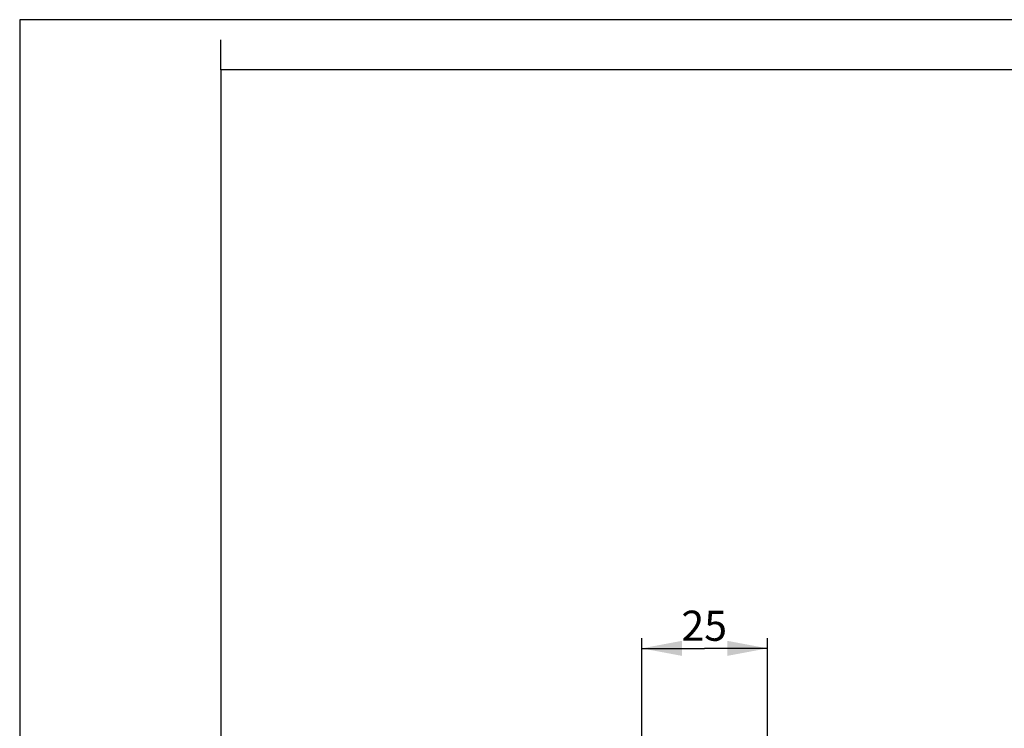
# Model space of a CAD drawing. Units: millimetres. Extents: x 0 to 420, y 0 to 297.
# Drawn here: x 0 to 98, y 226 to 297 of the extents above; entities that cross this region are included whole.
import ezdxf

# ---------------------------------------------------------------- set-up
doc = ezdxf.new("R2010")
doc.units = ezdxf.units.MM
doc.header["$LTSCALE"] = 23.1
doc.layers.get('0').update_dxf_attribs({"linetype": 'CONTINUOUS'})
doc.layers.add('REF_MASSE', color=7, linetype='CONTINUOUS')
doc.styles.get("Standard").update_dxf_attribs({"font": 'txt', "width": 0.8})
doc.dimstyles.new('DIMSTYLE_1', dxfattribs={"dimtxt": 3, "dimasz": 4, "dimexe": 0.18, "dimexo": 0.0625, "dimgap": 0.09, "dimtad": 1, "dimdec": 3, "dimlfac": 2, "dimdsep": 46, "dimtxsty": 'STANDARD', "dimblk": '_FILLED', "dimblk1": '_FILLED', "dimblk2": '_FILLED', "dimcen": 0.09, "dimadec": 0, "dimazin": 0, "dimtp": 0.2, "dimtm": 0.2, "dimtfac": 1, "dimtdec": 3, "dimtofl": 0, "dimtmove": 0, "dimatfit": 3, "dimldrblk": '_FILLED', "dimfxl": 1, "dimtolj": 1, "dimarcsym": 0})

# ---------------------------------------------------------------- blocks, each defined once
blk = doc.blocks.new('_FILLED')
at = {"color": 0, "linetype": 'BYBLOCK'}
blk.add_solid([(0, 0), (-1, 0.1875), (-1, -0.1875)], dxfattribs=at)
blk = doc.blocks.new('*D0')
at = {"layer": 'REF_MASSE', "color": 2, "linetype": 'CONTINUOUS'}
for p, q in [((61.88, 204.052), (61.88, 235.452)), ((74.38, 204.052), (74.38, 235.452)), ((61.88, 234.452), (68.13, 234.452)), ((74.38, 234.452), (68.13, 234.452))]:
    blk.add_line(p, q, dxfattribs=at)
at = {"layer": 'REF_MASSE', "color": 2, "linetype": 'CONTINUOUS', "xscale": 4, "yscale": 4, "zscale": 4, "rotation": 180}
blk.add_blockref('_FILLED', (61.88, 234.452), dxfattribs=at)
at = {"layer": 'REF_MASSE', "color": 2, "linetype": 'CONTINUOUS', "xscale": 4, "yscale": 4, "zscale": 4}
blk.add_blockref('_FILLED', (74.38, 234.452), dxfattribs=at)
at = {"layer": 'REF_MASSE', "color": 2, "linetype": 'CONTINUOUS', "insert": (68.092, 238.202), "char_height": 3, "width": 4.8, "attachment_point": 2, "line_spacing_factor": 0.9}
blk.add_mtext('25', dxfattribs=at)

msp = doc.modelspace()

# ---------------------------------------------------------------- linework, layer by layer
at = {"color": 2, "linetype": 'CONTINUOUS'}
for p, q in [((0, 297), (0, 0)), ((420, 297), (0, 297)), ((20, 292), (20, 295))]:
    msp.add_line(p, q, dxfattribs=at)
at = {"color": 7, "linetype": 'CONTINUOUS'}
for p, q in [((20, 292), (20, 5)), ((415, 292), (20, 292))]:
    msp.add_line(p, q, dxfattribs=at)

# ---------------------------------------------------------------- dimensions: what is measured, and where the dimension line sits
at = {"layer": 'REF_MASSE', "color": 2, "linetype": 'CONTINUOUS'}
dim = msp.add_linear_dim(base=(74.38008, 234.45247), p1=(61.88008, 204.05247), p2=(74.38008, 204.05247), dimstyle='DIMSTYLE_1', dxfattribs=at)
dim.commit()
dim.dimension.update_dxf_attribs({"geometry": '*D0', "text_midpoint": (65.69159, 236.70247), "dimtype": 160})

doc.saveas('drawing.dxf')
